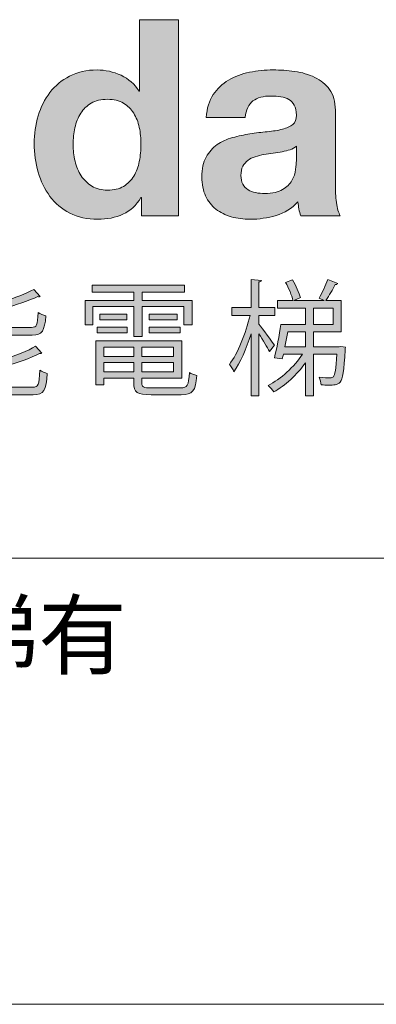
# Model space of a CAD drawing. Units: millimetres. Extents: x 40564 to 138515, y 37598 to 51159.
# Drawn here: x 115947 to 116264, y 37598 to 38472 of the extents above; entities that cross this region are included whole.
import ezdxf

# ---------------------------------------------------------------- set-up
doc = ezdxf.new("R2010")
doc.units = ezdxf.units.MM
doc.layers.add('圖層 1', color=7, linetype='Continuous', lineweight=0)

# ---------------------------------------------------------------- blocks, each defined once
blk = doc.blocks.new('Block_2')
at = {"layer": '圖層 1', "true_color": 0x3e3a39}
h = blk.add_hatch(color=250, dxfattribs=at)
h.dxf.hatch_style = 2
edge = h.paths.add_edge_path()
edge.add_spline(control_points=[(9.4988, -14.1804), (9.4988, -14.2103), (9.5076, -14.2156), (9.5515, -14.2156), (9.5515, -14.2156), (9.706, -14.2156), (9.706, -14.2156), (9.7455, -14.2156), (9.7516, -14.198), (9.7551, -14.0962), (9.7692, -14.1058), (9.7929, -14.1146), (9.8087, -14.119), (9.8017, -14.2375), (9.7841, -14.2682), (9.7104, -14.2682), (9.7104, -14.2682), (9.5462, -14.2682), (9.5462, -14.2682), (9.4636, -14.2682), (9.4408, -14.2507), (9.4408, -14.1813), (9.4408, -14.1813), (9.4408, -13.8767), (9.4408, -13.8767), (9.4408, -13.8767), (9.5164, -13.881), (9.5164, -13.881), (9.5155, -13.8872), (9.5111, -13.8916), (9.4988, -13.8933), (9.4988, -13.8933), (9.4988, -14.0215), (9.4988, -14.0215), (9.583, -13.996), (9.6735, -13.9601), (9.7262, -13.9267), (9.7262, -13.9267), (9.7701, -13.9759), (9.7701, -13.9759), (9.7674, -13.9776), (9.7648, -13.9785), (9.7604, -13.9785), (9.7586, -13.9785), (9.756, -13.9785), (9.7534, -13.9776), (9.6946, -14.011), (9.591, -14.0461), (9.4988, -14.0716), (9.4988, -14.0716), (9.4988, -14.1804), (9.4988, -14.1804)], knot_values=[0, 0, 0, 0, 1, 1, 1, 2, 2, 2, 3, 3, 3, 4, 4, 4, 5, 5, 5, 6, 6, 6, 7, 7, 7, 8, 8, 8, 9, 9, 9, 10, 10, 10, 11, 11, 11, 12, 12, 12, 13, 13, 13, 14, 14, 14, 15, 15, 15, 16, 16, 16, 17, 17, 17, 17], degree=3, periodic=0)
edge = h.paths.add_edge_path()
edge.add_spline(control_points=[(9.6981, -13.7959), (9.7341, -13.7959), (9.7402, -13.781), (9.7437, -13.6905), (9.7569, -13.7011), (9.7806, -13.7099), (9.7982, -13.7142), (9.7903, -13.8214), (9.7727, -13.8503), (9.7034, -13.8503), (9.7034, -13.8503), (9.5444, -13.8503), (9.5444, -13.8503), (9.4628, -13.8503), (9.4408, -13.8319), (9.4408, -13.7634), (9.4408, -13.7634), (9.4408, -13.4623), (9.4408, -13.4623), (9.4408, -13.4623), (9.5164, -13.4667), (9.5164, -13.4667), (9.5155, -13.4728), (9.5111, -13.4772), (9.4996, -13.4789), (9.4996, -13.4789), (9.4996, -13.6159), (9.4996, -13.6159), (9.5787, -13.5896), (9.6621, -13.5571), (9.7139, -13.5299), (9.7139, -13.5299), (9.7586, -13.5782), (9.7586, -13.5782), (9.7569, -13.5799), (9.7534, -13.5808), (9.7499, -13.5808), (9.7472, -13.5808), (9.7446, -13.5808), (9.742, -13.5799), (9.6823, -13.6071), (9.5866, -13.6387), (9.4996, -13.6642), (9.4996, -13.6642), (9.4996, -13.7625), (9.4996, -13.7625), (9.4996, -13.7906), (9.5067, -13.7959), (9.5488, -13.7959), (9.5488, -13.7959), (9.6981, -13.7959), (9.6981, -13.7959)], knot_values=[0, 0, 0, 0, 1, 1, 1, 2, 2, 2, 3, 3, 3, 4, 4, 4, 5, 5, 5, 6, 6, 6, 7, 7, 7, 8, 8, 8, 9, 9, 9, 10, 10, 10, 11, 11, 11, 12, 12, 12, 13, 13, 13, 14, 14, 14, 15, 15, 15, 16, 16, 16, 17, 17, 17, 17], degree=3, periodic=0)
edge = h.paths.add_edge_path()
edge.add_spline(control_points=[(9.0967, -14.0637), (9.0967, -14.0637), (9.2968, -14.0637), (9.2968, -14.0637), (9.2968, -14.0637), (9.2968, -13.9768), (9.2968, -13.9768), (9.2968, -13.9768), (9.0967, -13.9768), (9.0967, -13.9768), (9.0967, -13.9768), (9.0967, -14.0637), (9.0967, -14.0637)], knot_values=[0, 0, 0, 0, 1, 1, 1, 2, 2, 2, 3, 3, 3, 4, 4, 4, 4], degree=3, periodic=0)
edge = h.paths.add_edge_path()
edge.add_spline(control_points=[(9.2968, -13.8477), (9.2968, -13.8477), (9.0967, -13.8477), (9.0967, -13.8477), (9.0967, -13.8477), (9.0967, -13.9293), (9.0967, -13.9293), (9.0967, -13.9293), (9.2968, -13.9293), (9.2968, -13.9293), (9.2968, -13.9293), (9.2968, -13.8477), (9.2968, -13.8477)], knot_values=[0, 0, 0, 0, 1, 1, 1, 2, 2, 2, 3, 3, 3, 4, 4, 4, 4], degree=3, periodic=0)
edge = h.paths.add_edge_path()
edge.add_spline(control_points=[(9.3548, -13.7968), (9.3548, -13.7968), (9.3548, -14.2085), (9.3548, -14.2085), (9.3548, -14.2744), (9.3197, -14.277), (9.2082, -14.277), (9.2047, -14.2612), (9.1959, -14.2375), (9.1871, -14.2217), (9.2134, -14.2226), (9.2371, -14.2235), (9.2547, -14.2235), (9.2925, -14.2235), (9.2968, -14.2235), (9.2968, -14.2076), (9.2968, -14.2076), (9.2968, -14.1111), (9.2968, -14.1111), (9.2968, -14.1111), (9.0967, -14.1111), (9.0967, -14.1111), (9.0967, -14.1111), (9.0967, -14.2796), (9.0967, -14.2796), (9.0967, -14.2796), (9.0413, -14.2796), (9.0413, -14.2796), (9.0413, -14.2796), (9.0413, -13.7968), (9.0413, -13.7968), (9.0413, -13.7968), (9.3548, -13.7968), (9.3548, -13.7968)], knot_values=[0, 0, 0, 0, 1, 1, 1, 2, 2, 2, 3, 3, 3, 4, 4, 4, 5, 5, 5, 6, 6, 6, 7, 7, 7, 8, 8, 8, 9, 9, 9, 10, 10, 10, 11, 11, 11, 11], degree=3, periodic=0)
edge = h.paths.add_edge_path()
edge.add_spline(control_points=[(9.2126, -13.4807), (9.2099, -13.4869), (9.2038, -13.4895), (9.1932, -13.4904), (9.1722, -13.5422), (9.1415, -13.6106), (9.1116, -13.6659), (9.1739, -13.6642), (9.2433, -13.6616), (9.3135, -13.6589), (9.2933, -13.6256), (9.2705, -13.5913), (9.2477, -13.5615), (9.2477, -13.5615), (9.296, -13.5413), (9.296, -13.5413), (9.3451, -13.6019), (9.396, -13.6835), (9.4171, -13.7379), (9.4171, -13.7379), (9.3662, -13.7616), (9.3662, -13.7616), (9.36, -13.7459), (9.3522, -13.7274), (9.3416, -13.7081), (9.2187, -13.7169), (9.0923, -13.723), (9.0115, -13.7265), (9.0106, -13.7336), (9.0045, -13.7371), (8.9983, -13.7388), (8.9983, -13.7388), (8.979, -13.6695), (8.979, -13.6695), (8.979, -13.6695), (9.051, -13.6677), (9.051, -13.6677), (9.0835, -13.608), (9.1204, -13.5228), (9.1406, -13.4614), (9.1406, -13.4614), (9.2126, -13.4807), (9.2126, -13.4807)], knot_values=[0, 0, 0, 0, 1, 1, 1, 2, 2, 2, 3, 3, 3, 4, 4, 4, 5, 5, 5, 6, 6, 6, 7, 7, 7, 8, 8, 8, 9, 9, 9, 10, 10, 10, 11, 11, 11, 12, 12, 12, 13, 13, 13, 14, 14, 14, 14], degree=3, periodic=0)
h = blk.add_hatch(color=250, dxfattribs=at)
h.dxf.hatch_style = 2
edge = h.paths.add_edge_path()
edge.add_spline(control_points=[(11.6764, -13.6598), (11.6764, -13.6598), (11.6764, -13.7748), (11.6764, -13.7748), (11.6764, -13.7748), (11.8142, -13.7748), (11.8142, -13.7748), (11.8142, -13.7748), (11.8142, -13.6598), (11.8142, -13.6598), (11.8142, -13.6598), (11.6764, -13.6598), (11.6764, -13.6598)], knot_values=[0, 0, 0, 0, 1, 1, 1, 2, 2, 2, 3, 3, 3, 4, 4, 4, 4], degree=3, periodic=0)
edge = h.paths.add_edge_path()
edge.add_spline(control_points=[(11.6193, -13.8275), (11.6193, -13.8275), (11.4947, -13.8275), (11.4947, -13.8275), (11.4947, -13.8275), (11.4753, -13.9311), (11.4753, -13.9311), (11.4753, -13.9311), (11.6193, -13.9311), (11.6193, -13.9311), (11.6193, -13.9311), (11.6193, -13.8275), (11.6193, -13.8275)], knot_values=[0, 0, 0, 0, 1, 1, 1, 2, 2, 2, 3, 3, 3, 4, 4, 4, 4], degree=3, periodic=0)
edge = h.paths.add_edge_path()
edge.add_spline(control_points=[(11.8678, -13.9293), (11.8678, -13.9293), (11.8994, -13.9338), (11.8994, -13.9338), (11.8985, -13.939), (11.8985, -13.946), (11.8976, -13.9522), (11.8889, -14.1006), (11.881, -14.1576), (11.8616, -14.1787), (11.8423, -14.2006), (11.8195, -14.2006), (11.7791, -14.2006), (11.7642, -14.2006), (11.7466, -14.1998), (11.7291, -14.1989), (11.7273, -14.1831), (11.722, -14.1602), (11.7142, -14.1453), (11.7475, -14.1497), (11.7782, -14.1497), (11.7897, -14.1497), (11.8028, -14.1497), (11.809, -14.148), (11.8151, -14.1418), (11.8256, -14.1295), (11.8336, -14.0882), (11.8397, -13.9829), (11.8397, -13.9829), (11.6764, -13.9829), (11.6764, -13.9829), (11.6764, -13.9829), (11.6764, -14.2761), (11.6764, -14.2761), (11.6764, -14.2761), (11.6193, -14.2761), (11.6193, -14.2761), (11.6193, -14.2761), (11.6193, -14.0435), (11.6193, -14.0435), (11.5596, -14.1286), (11.4762, -14.2041), (11.3963, -14.248), (11.3876, -14.234), (11.37, -14.2129), (11.3568, -14.2024), (11.4455, -14.1594), (11.5403, -14.0725), (11.5983, -13.9829), (11.5983, -13.9829), (11.4639, -13.9829), (11.4639, -13.9829), (11.4613, -13.9952), (11.4587, -14.0057), (11.456, -14.0163), (11.456, -14.0163), (11.4007, -14.0092), (11.4007, -14.0092), (11.4174, -13.9478), (11.4358, -13.8495), (11.4473, -13.7748), (11.4473, -13.7748), (11.6193, -13.7748), (11.6193, -13.7748), (11.6193, -13.7748), (11.6193, -13.6598), (11.6193, -13.6598), (11.6193, -13.6598), (11.4227, -13.6598), (11.4227, -13.6598), (11.4227, -13.6598), (11.4227, -13.6063), (11.4227, -13.6063), (11.4227, -13.6063), (11.5315, -13.6063), (11.5315, -13.6063), (11.5227, -13.572), (11.5017, -13.5193), (11.4797, -13.4798), (11.4797, -13.4798), (11.5289, -13.4632), (11.5289, -13.4632), (11.5517, -13.5026), (11.5754, -13.5545), (11.5842, -13.5869), (11.5842, -13.5869), (11.5368, -13.6063), (11.5368, -13.6063), (11.5368, -13.6063), (11.7493, -13.6063), (11.7493, -13.6063), (11.7493, -13.6063), (11.715, -13.5905), (11.715, -13.5905), (11.7352, -13.5553), (11.7616, -13.4983), (11.7747, -13.4605), (11.7747, -13.4605), (11.845, -13.4877), (11.845, -13.4877), (11.8423, -13.493), (11.8362, -13.4956), (11.8265, -13.4956), (11.8107, -13.5272), (11.7844, -13.5746), (11.7625, -13.6063), (11.7625, -13.6063), (11.8696, -13.6063), (11.8696, -13.6063), (11.8696, -13.6063), (11.8696, -13.8275), (11.8696, -13.8275), (11.8696, -13.8275), (11.6764, -13.8275), (11.6764, -13.8275), (11.6764, -13.8275), (11.6764, -13.9311), (11.6764, -13.9311), (11.6764, -13.9311), (11.8555, -13.9311), (11.8555, -13.9311), (11.8555, -13.9311), (11.8678, -13.9293), (11.8678, -13.9293)], knot_values=[0, 0, 0, 0, 1, 1, 1, 2, 2, 2, 3, 3, 3, 4, 4, 4, 5, 5, 5, 6, 6, 6, 7, 7, 7, 8, 8, 8, 9, 9, 9, 10, 10, 10, 11, 11, 11, 12, 12, 12, 13, 13, 13, 14, 14, 14, 15, 15, 15, 16, 16, 16, 17, 17, 17, 18, 18, 18, 19, 19, 19, 20, 20, 20, 21, 21, 21, 22, 22, 22, 23, 23, 23, 24, 24, 24, 25, 25, 25, 26, 26, 26, 27, 27, 27, 28, 28, 28, 29, 29, 29, 30, 30, 30, 31, 31, 31, 32, 32, 32, 33, 33, 33, 34, 34, 34, 35, 35, 35, 36, 36, 36, 37, 37, 37, 38, 38, 38, 39, 39, 39, 40, 40, 40, 41, 41, 41, 41], degree=3, periodic=0)
edge = h.paths.add_edge_path()
edge.add_spline(control_points=[(11.2927, -13.7722), (11.3173, -13.8029), (11.3849, -13.8969), (11.4007, -13.9206), (11.4007, -13.9206), (11.3665, -13.9645), (11.3665, -13.9645), (11.3524, -13.9372), (11.3199, -13.8828), (11.2927, -13.8407), (11.2927, -13.8407), (11.2927, -14.2752), (11.2927, -14.2752), (11.2927, -14.2752), (11.2374, -14.2752), (11.2374, -14.2752), (11.2374, -14.2752), (11.2374, -13.8416), (11.2374, -13.8416), (11.2049, -13.9443), (11.1619, -14.0452), (11.1171, -14.1067), (11.111, -14.0909), (11.0961, -14.068), (11.0855, -14.0549), (11.1435, -13.9803), (11.2014, -13.8372), (11.2304, -13.7116), (11.2304, -13.7116), (11.1031, -13.7116), (11.1031, -13.7116), (11.1031, -13.7116), (11.1031, -13.6563), (11.1031, -13.6563), (11.1031, -13.6563), (11.2374, -13.6563), (11.2374, -13.6563), (11.2374, -13.6563), (11.2374, -13.4605), (11.2374, -13.4605), (11.2374, -13.4605), (11.3103, -13.4658), (11.3103, -13.4658), (11.3094, -13.471), (11.3041, -13.4754), (11.2927, -13.4772), (11.2927, -13.4772), (11.2927, -13.6563), (11.2927, -13.6563), (11.2927, -13.6563), (11.4042, -13.6563), (11.4042, -13.6563), (11.4042, -13.6563), (11.4042, -13.7116), (11.4042, -13.7116), (11.4042, -13.7116), (11.2927, -13.7116), (11.2927, -13.7116), (11.2927, -13.7116), (11.2927, -13.7722), (11.2927, -13.7722)], knot_values=[0, 0, 0, 0, 1, 1, 1, 2, 2, 2, 3, 3, 3, 4, 4, 4, 5, 5, 5, 6, 6, 6, 7, 7, 7, 8, 8, 8, 9, 9, 9, 10, 10, 10, 11, 11, 11, 12, 12, 12, 13, 13, 13, 14, 14, 14, 15, 15, 15, 16, 16, 16, 17, 17, 17, 18, 18, 18, 19, 19, 19, 20, 20, 20, 20], degree=3, periodic=0)
h = blk.add_hatch(color=250, dxfattribs=at)
h.dxf.hatch_style = 2
edge = h.paths.add_edge_path()
edge.add_spline(control_points=[(10.5239, -13.8336), (10.5239, -13.8336), (10.5239, -13.7942), (10.5239, -13.7942), (10.5239, -13.7942), (10.7408, -13.7942), (10.7408, -13.7942), (10.7408, -13.7942), (10.7408, -13.8336), (10.7408, -13.8336), (10.7408, -13.8336), (10.5239, -13.8336), (10.5239, -13.8336)], knot_values=[0, 0, 0, 0, 1, 1, 1, 2, 2, 2, 3, 3, 3, 4, 4, 4, 4], degree=3, periodic=0)
edge = h.paths.add_edge_path()
edge.add_spline(control_points=[(10.5239, -13.7028), (10.5239, -13.7028), (10.7188, -13.7028), (10.7188, -13.7028), (10.7188, -13.7028), (10.7188, -13.7423), (10.7188, -13.7423), (10.7188, -13.7423), (10.5239, -13.7423), (10.5239, -13.7423), (10.5239, -13.7423), (10.5239, -13.7028), (10.5239, -13.7028)], knot_values=[0, 0, 0, 0, 1, 1, 1, 2, 2, 2, 3, 3, 3, 4, 4, 4, 4], degree=3, periodic=0)
edge = h.paths.add_edge_path()
edge.add_spline(control_points=[(10.4704, -14.1076), (10.4704, -14.1076), (10.6925, -14.1076), (10.6925, -14.1076), (10.6925, -14.1076), (10.6925, -14.0408), (10.6925, -14.0408), (10.6925, -14.0408), (10.4704, -14.0408), (10.4704, -14.0408), (10.4704, -14.0408), (10.4704, -14.1076), (10.4704, -14.1076)], knot_values=[0, 0, 0, 0, 1, 1, 1, 2, 2, 2, 3, 3, 3, 4, 4, 4, 4], degree=3, periodic=0)
edge = h.paths.add_edge_path()
edge.add_spline(control_points=[(10.6925, -13.9996), (10.6925, -13.9996), (10.6925, -13.9346), (10.6925, -13.9346), (10.6925, -13.9346), (10.4704, -13.9346), (10.4704, -13.9346), (10.4704, -13.9346), (10.4704, -13.9996), (10.4704, -13.9996), (10.4704, -13.9996), (10.6925, -13.9996), (10.6925, -13.9996)], knot_values=[0, 0, 0, 0, 1, 1, 1, 2, 2, 2, 3, 3, 3, 4, 4, 4, 4], degree=3, periodic=0)
edge = h.paths.add_edge_path()
edge.add_spline(control_points=[(10.2061, -14.1076), (10.2061, -14.1076), (10.4142, -14.1076), (10.4142, -14.1076), (10.4142, -14.1076), (10.4142, -14.0408), (10.4142, -14.0408), (10.4142, -14.0408), (10.2061, -14.0408), (10.2061, -14.0408), (10.2061, -14.0408), (10.2061, -14.1076), (10.2061, -14.1076)], knot_values=[0, 0, 0, 0, 1, 1, 1, 2, 2, 2, 3, 3, 3, 4, 4, 4, 4], degree=3, periodic=0)
edge = h.paths.add_edge_path()
edge.add_spline(control_points=[(10.4142, -13.9346), (10.4142, -13.9346), (10.2061, -13.9346), (10.2061, -13.9346), (10.2061, -13.9346), (10.2061, -13.9996), (10.2061, -13.9996), (10.2061, -13.9996), (10.4142, -13.9996), (10.4142, -13.9996), (10.4142, -13.9996), (10.4142, -13.9346), (10.4142, -13.9346)], knot_values=[0, 0, 0, 0, 1, 1, 1, 2, 2, 2, 3, 3, 3, 4, 4, 4, 4], degree=3, periodic=0)
edge = h.paths.add_edge_path()
edge.add_spline(control_points=[(10.1763, -13.7028), (10.1763, -13.7028), (10.3668, -13.7028), (10.3668, -13.7028), (10.3668, -13.7028), (10.3668, -13.7423), (10.3668, -13.7423), (10.3668, -13.7423), (10.1763, -13.7423), (10.1763, -13.7423), (10.1763, -13.7423), (10.1763, -13.7028), (10.1763, -13.7028)], knot_values=[0, 0, 0, 0, 1, 1, 1, 2, 2, 2, 3, 3, 3, 4, 4, 4, 4], degree=3, periodic=0)
edge = h.paths.add_edge_path()
edge.add_spline(control_points=[(10.1587, -13.8336), (10.1587, -13.8336), (10.1587, -13.7942), (10.1587, -13.7942), (10.1587, -13.7942), (10.3676, -13.7942), (10.3676, -13.7942), (10.3676, -13.7942), (10.3676, -13.8336), (10.3676, -13.8336), (10.3676, -13.8336), (10.1587, -13.8336), (10.1587, -13.8336)], knot_values=[0, 0, 0, 0, 1, 1, 1, 2, 2, 2, 3, 3, 3, 4, 4, 4, 4], degree=3, periodic=0)
edge = h.paths.add_edge_path()
edge.add_spline(control_points=[(10.4704, -14.1839), (10.4704, -14.2138), (10.4818, -14.2199), (10.5389, -14.2199), (10.5389, -14.2199), (10.7434, -14.2199), (10.7434, -14.2199), (10.7917, -14.2199), (10.7996, -14.2041), (10.8049, -14.1119), (10.818, -14.1208), (10.84, -14.1286), (10.8567, -14.1322), (10.8479, -14.241), (10.8286, -14.2682), (10.7469, -14.2682), (10.7469, -14.2682), (10.5362, -14.2682), (10.5362, -14.2682), (10.4414, -14.2682), (10.4142, -14.2524), (10.4142, -14.1831), (10.4142, -14.1831), (10.4142, -14.1523), (10.4142, -14.1523), (10.4142, -14.1523), (10.2061, -14.1523), (10.2061, -14.1523), (10.2061, -14.1523), (10.2061, -14.1989), (10.2061, -14.1989), (10.2061, -14.1989), (10.149, -14.1989), (10.149, -14.1989), (10.149, -14.1989), (10.149, -13.8898), (10.149, -13.8898), (10.149, -13.8898), (10.7513, -13.8898), (10.7513, -13.8898), (10.7513, -13.8898), (10.7513, -14.1523), (10.7513, -14.1523), (10.7513, -14.1523), (10.4704, -14.1523), (10.4704, -14.1523), (10.4704, -14.1523), (10.4704, -14.1839), (10.4704, -14.1839)], knot_values=[0, 0, 0, 0, 1, 1, 1, 2, 2, 2, 3, 3, 3, 4, 4, 4, 5, 5, 5, 6, 6, 6, 7, 7, 7, 8, 8, 8, 9, 9, 9, 10, 10, 10, 11, 11, 11, 12, 12, 12, 13, 13, 13, 14, 14, 14, 15, 15, 15, 16, 16, 16, 16], degree=3, periodic=0)
edge = h.paths.add_edge_path()
edge.add_spline(control_points=[(10.4159, -13.8591), (10.4159, -13.8591), (10.4159, -13.6502), (10.4159, -13.6502), (10.4159, -13.6502), (10.1271, -13.6502), (10.1271, -13.6502), (10.1271, -13.6502), (10.1271, -13.7783), (10.1271, -13.7783), (10.1271, -13.7783), (10.0735, -13.7783), (10.0735, -13.7783), (10.0735, -13.7783), (10.0735, -13.6063), (10.0735, -13.6063), (10.0735, -13.6063), (10.4159, -13.6063), (10.4159, -13.6063), (10.4159, -13.6063), (10.4159, -13.5474), (10.4159, -13.5474), (10.4159, -13.5474), (10.1236, -13.5474), (10.1236, -13.5474), (10.1236, -13.5474), (10.1236, -13.5), (10.1236, -13.5), (10.1236, -13.5), (10.7715, -13.5), (10.7715, -13.5), (10.7715, -13.5), (10.7715, -13.5474), (10.7715, -13.5474), (10.7715, -13.5474), (10.4739, -13.5474), (10.4739, -13.5474), (10.4739, -13.5474), (10.4739, -13.6063), (10.4739, -13.6063), (10.4739, -13.6063), (10.8233, -13.6063), (10.8233, -13.6063), (10.8233, -13.6063), (10.8233, -13.7783), (10.8233, -13.7783), (10.8233, -13.7783), (10.7671, -13.7783), (10.7671, -13.7783), (10.7671, -13.7783), (10.7671, -13.6502), (10.7671, -13.6502), (10.7671, -13.6502), (10.4739, -13.6502), (10.4739, -13.6502), (10.4739, -13.6502), (10.4739, -13.8591), (10.4739, -13.8591), (10.4739, -13.8591), (10.4159, -13.8591), (10.4159, -13.8591)], knot_values=[0, 0, 0, 0, 1, 1, 1, 2, 2, 2, 3, 3, 3, 4, 4, 4, 5, 5, 5, 6, 6, 6, 7, 7, 7, 8, 8, 8, 9, 9, 9, 10, 10, 10, 11, 11, 11, 12, 12, 12, 13, 13, 13, 14, 14, 14, 15, 15, 15, 16, 16, 16, 17, 17, 17, 18, 18, 18, 19, 19, 19, 20, 20, 20, 20], degree=3, periodic=0)
at = {"layer": '圖層 1'}
for points, knots in [([(9.6981, -13.7959), (9.7341, -13.7959), (9.7402, -13.781), (9.7437, -13.6905), (9.7569, -13.7011), (9.7806, -13.7099), (9.7982, -13.7142), (9.7903, -13.8214), (9.7727, -13.8503), (9.7034, -13.8503), (9.7034, -13.8503), (9.5444, -13.8503), (9.5444, -13.8503), (9.4628, -13.8503), (9.4408, -13.8319), (9.4408, -13.7634), (9.4408, -13.7634), (9.4408, -13.4623), (9.4408, -13.4623), (9.4408, -13.4623), (9.5164, -13.4667), (9.5164, -13.4667), (9.5155, -13.4728), (9.5111, -13.4772), (9.4996, -13.4789), (9.4996, -13.4789), (9.4996, -13.6159), (9.4996, -13.6159), (9.5787, -13.5896), (9.6621, -13.5571), (9.7139, -13.5299), (9.7139, -13.5299), (9.7586, -13.5782), (9.7586, -13.5782), (9.7569, -13.5799), (9.7534, -13.5808), (9.7499, -13.5808), (9.7472, -13.5808), (9.7446, -13.5808), (9.742, -13.5799), (9.6823, -13.6071), (9.5866, -13.6387), (9.4996, -13.6642), (9.4996, -13.6642), (9.4996, -13.7625), (9.4996, -13.7625), (9.4996, -13.7906), (9.5067, -13.7959), (9.5488, -13.7959), (9.5488, -13.7959), (9.6981, -13.7959), (9.6981, -13.7959)], [0, 0, 0, 0, 1, 1, 1, 2, 2, 2, 3, 3, 3, 4, 4, 4, 5, 5, 5, 6, 6, 6, 7, 7, 7, 8, 8, 8, 9, 9, 9, 10, 10, 10, 11, 11, 11, 12, 12, 12, 13, 13, 13, 14, 14, 14, 15, 15, 15, 16, 16, 16, 17, 17, 17, 17]), ([(11.2927, -13.7722), (11.3173, -13.8029), (11.3849, -13.8969), (11.4007, -13.9206), (11.4007, -13.9206), (11.3665, -13.9645), (11.3665, -13.9645), (11.3524, -13.9372), (11.3199, -13.8828), (11.2927, -13.8407), (11.2927, -13.8407), (11.2927, -14.2752), (11.2927, -14.2752), (11.2927, -14.2752), (11.2374, -14.2752), (11.2374, -14.2752), (11.2374, -14.2752), (11.2374, -13.8416), (11.2374, -13.8416), (11.2049, -13.9443), (11.1619, -14.0452), (11.1171, -14.1067), (11.111, -14.0909), (11.0961, -14.068), (11.0855, -14.0549), (11.1435, -13.9803), (11.2014, -13.8372), (11.2304, -13.7116), (11.2304, -13.7116), (11.1031, -13.7116), (11.1031, -13.7116), (11.1031, -13.7116), (11.1031, -13.6563), (11.1031, -13.6563), (11.1031, -13.6563), (11.2374, -13.6563), (11.2374, -13.6563), (11.2374, -13.6563), (11.2374, -13.4605), (11.2374, -13.4605), (11.2374, -13.4605), (11.3103, -13.4658), (11.3103, -13.4658), (11.3094, -13.471), (11.3041, -13.4754), (11.2927, -13.4772), (11.2927, -13.4772), (11.2927, -13.6563), (11.2927, -13.6563), (11.2927, -13.6563), (11.4042, -13.6563), (11.4042, -13.6563), (11.4042, -13.6563), (11.4042, -13.7116), (11.4042, -13.7116), (11.4042, -13.7116), (11.2927, -13.7116), (11.2927, -13.7116), (11.2927, -13.7116), (11.2927, -13.7722), (11.2927, -13.7722)], [0, 0, 0, 0, 1, 1, 1, 2, 2, 2, 3, 3, 3, 4, 4, 4, 5, 5, 5, 6, 6, 6, 7, 7, 7, 8, 8, 8, 9, 9, 9, 10, 10, 10, 11, 11, 11, 12, 12, 12, 13, 13, 13, 14, 14, 14, 15, 15, 15, 16, 16, 16, 17, 17, 17, 18, 18, 18, 19, 19, 19, 20, 20, 20, 20]), ([(11.8678, -13.9293), (11.8678, -13.9293), (11.8994, -13.9338), (11.8994, -13.9338), (11.8985, -13.939), (11.8985, -13.946), (11.8976, -13.9522), (11.8889, -14.1006), (11.881, -14.1576), (11.8616, -14.1787), (11.8423, -14.2006), (11.8195, -14.2006), (11.7791, -14.2006), (11.7642, -14.2006), (11.7466, -14.1998), (11.7291, -14.1989), (11.7273, -14.1831), (11.722, -14.1602), (11.7142, -14.1453), (11.7475, -14.1497), (11.7782, -14.1497), (11.7897, -14.1497), (11.8028, -14.1497), (11.809, -14.148), (11.8151, -14.1418), (11.8256, -14.1295), (11.8336, -14.0882), (11.8397, -13.9829), (11.8397, -13.9829), (11.6764, -13.9829), (11.6764, -13.9829), (11.6764, -13.9829), (11.6764, -14.2761), (11.6764, -14.2761), (11.6764, -14.2761), (11.6193, -14.2761), (11.6193, -14.2761), (11.6193, -14.2761), (11.6193, -14.0435), (11.6193, -14.0435), (11.5596, -14.1286), (11.4762, -14.2041), (11.3963, -14.248), (11.3876, -14.234), (11.37, -14.2129), (11.3568, -14.2024), (11.4455, -14.1594), (11.5403, -14.0725), (11.5983, -13.9829), (11.5983, -13.9829), (11.4639, -13.9829), (11.4639, -13.9829), (11.4613, -13.9952), (11.4587, -14.0057), (11.456, -14.0163), (11.456, -14.0163), (11.4007, -14.0092), (11.4007, -14.0092), (11.4174, -13.9478), (11.4358, -13.8495), (11.4473, -13.7748), (11.4473, -13.7748), (11.6193, -13.7748), (11.6193, -13.7748), (11.6193, -13.7748), (11.6193, -13.6598), (11.6193, -13.6598), (11.6193, -13.6598), (11.4227, -13.6598), (11.4227, -13.6598), (11.4227, -13.6598), (11.4227, -13.6063), (11.4227, -13.6063), (11.4227, -13.6063), (11.5315, -13.6063), (11.5315, -13.6063), (11.5227, -13.572), (11.5017, -13.5193), (11.4797, -13.4798), (11.4797, -13.4798), (11.5289, -13.4632), (11.5289, -13.4632), (11.5517, -13.5026), (11.5754, -13.5545), (11.5842, -13.5869), (11.5842, -13.5869), (11.5368, -13.6063), (11.5368, -13.6063), (11.5368, -13.6063), (11.7493, -13.6063), (11.7493, -13.6063), (11.7493, -13.6063), (11.715, -13.5905), (11.715, -13.5905), (11.7352, -13.5553), (11.7616, -13.4983), (11.7747, -13.4605), (11.7747, -13.4605), (11.845, -13.4877), (11.845, -13.4877), (11.8423, -13.493), (11.8362, -13.4956), (11.8265, -13.4956), (11.8107, -13.5272), (11.7844, -13.5746), (11.7625, -13.6063), (11.7625, -13.6063), (11.8696, -13.6063), (11.8696, -13.6063), (11.8696, -13.6063), (11.8696, -13.8275), (11.8696, -13.8275), (11.8696, -13.8275), (11.6764, -13.8275), (11.6764, -13.8275), (11.6764, -13.8275), (11.6764, -13.9311), (11.6764, -13.9311), (11.6764, -13.9311), (11.8555, -13.9311), (11.8555, -13.9311), (11.8555, -13.9311), (11.8678, -13.9293), (11.8678, -13.9293)], [0, 0, 0, 0, 1, 1, 1, 2, 2, 2, 3, 3, 3, 4, 4, 4, 5, 5, 5, 6, 6, 6, 7, 7, 7, 8, 8, 8, 9, 9, 9, 10, 10, 10, 11, 11, 11, 12, 12, 12, 13, 13, 13, 14, 14, 14, 15, 15, 15, 16, 16, 16, 17, 17, 17, 18, 18, 18, 19, 19, 19, 20, 20, 20, 21, 21, 21, 22, 22, 22, 23, 23, 23, 24, 24, 24, 25, 25, 25, 26, 26, 26, 27, 27, 27, 28, 28, 28, 29, 29, 29, 30, 30, 30, 31, 31, 31, 32, 32, 32, 33, 33, 33, 34, 34, 34, 35, 35, 35, 36, 36, 36, 37, 37, 37, 38, 38, 38, 39, 39, 39, 40, 40, 40, 41, 41, 41, 41]), ([(10.4159, -13.8591), (10.4159, -13.8591), (10.4159, -13.6502), (10.4159, -13.6502), (10.4159, -13.6502), (10.1271, -13.6502), (10.1271, -13.6502), (10.1271, -13.6502), (10.1271, -13.7783), (10.1271, -13.7783), (10.1271, -13.7783), (10.0735, -13.7783), (10.0735, -13.7783), (10.0735, -13.7783), (10.0735, -13.6063), (10.0735, -13.6063), (10.0735, -13.6063), (10.4159, -13.6063), (10.4159, -13.6063), (10.4159, -13.6063), (10.4159, -13.5474), (10.4159, -13.5474), (10.4159, -13.5474), (10.1236, -13.5474), (10.1236, -13.5474), (10.1236, -13.5474), (10.1236, -13.5), (10.1236, -13.5), (10.1236, -13.5), (10.7715, -13.5), (10.7715, -13.5), (10.7715, -13.5), (10.7715, -13.5474), (10.7715, -13.5474), (10.7715, -13.5474), (10.4739, -13.5474), (10.4739, -13.5474), (10.4739, -13.5474), (10.4739, -13.6063), (10.4739, -13.6063), (10.4739, -13.6063), (10.8233, -13.6063), (10.8233, -13.6063), (10.8233, -13.6063), (10.8233, -13.7783), (10.8233, -13.7783), (10.8233, -13.7783), (10.7671, -13.7783), (10.7671, -13.7783), (10.7671, -13.7783), (10.7671, -13.6502), (10.7671, -13.6502), (10.7671, -13.6502), (10.4739, -13.6502), (10.4739, -13.6502), (10.4739, -13.6502), (10.4739, -13.8591), (10.4739, -13.8591), (10.4739, -13.8591), (10.4159, -13.8591), (10.4159, -13.8591)], [0, 0, 0, 0, 1, 1, 1, 2, 2, 2, 3, 3, 3, 4, 4, 4, 5, 5, 5, 6, 6, 6, 7, 7, 7, 8, 8, 8, 9, 9, 9, 10, 10, 10, 11, 11, 11, 12, 12, 12, 13, 13, 13, 14, 14, 14, 15, 15, 15, 16, 16, 16, 17, 17, 17, 18, 18, 18, 19, 19, 19, 20, 20, 20, 20]), ([(11.6764, -13.6598), (11.6764, -13.6598), (11.6764, -13.7748), (11.6764, -13.7748), (11.6764, -13.7748), (11.8142, -13.7748), (11.8142, -13.7748), (11.8142, -13.7748), (11.8142, -13.6598), (11.8142, -13.6598), (11.8142, -13.6598), (11.6764, -13.6598), (11.6764, -13.6598)], [0, 0, 0, 0, 1, 1, 1, 2, 2, 2, 3, 3, 3, 4, 4, 4, 4]), ([(10.1763, -13.7028), (10.1763, -13.7028), (10.3668, -13.7028), (10.3668, -13.7028), (10.3668, -13.7028), (10.3668, -13.7423), (10.3668, -13.7423), (10.3668, -13.7423), (10.1763, -13.7423), (10.1763, -13.7423), (10.1763, -13.7423), (10.1763, -13.7028), (10.1763, -13.7028)], [0, 0, 0, 0, 1, 1, 1, 2, 2, 2, 3, 3, 3, 4, 4, 4, 4]), ([(10.5239, -13.7028), (10.5239, -13.7028), (10.7188, -13.7028), (10.7188, -13.7028), (10.7188, -13.7028), (10.7188, -13.7423), (10.7188, -13.7423), (10.7188, -13.7423), (10.5239, -13.7423), (10.5239, -13.7423), (10.5239, -13.7423), (10.5239, -13.7028), (10.5239, -13.7028)], [0, 0, 0, 0, 1, 1, 1, 2, 2, 2, 3, 3, 3, 4, 4, 4, 4]), ([(10.1587, -13.8336), (10.1587, -13.8336), (10.1587, -13.7942), (10.1587, -13.7942), (10.1587, -13.7942), (10.3676, -13.7942), (10.3676, -13.7942), (10.3676, -13.7942), (10.3676, -13.8336), (10.3676, -13.8336), (10.3676, -13.8336), (10.1587, -13.8336), (10.1587, -13.8336)], [0, 0, 0, 0, 1, 1, 1, 2, 2, 2, 3, 3, 3, 4, 4, 4, 4]), ([(10.5239, -13.8336), (10.5239, -13.8336), (10.5239, -13.7942), (10.5239, -13.7942), (10.5239, -13.7942), (10.7408, -13.7942), (10.7408, -13.7942), (10.7408, -13.7942), (10.7408, -13.8336), (10.7408, -13.8336), (10.7408, -13.8336), (10.5239, -13.8336), (10.5239, -13.8336)], [0, 0, 0, 0, 1, 1, 1, 2, 2, 2, 3, 3, 3, 4, 4, 4, 4]), ([(9.4988, -14.1804), (9.4988, -14.2103), (9.5076, -14.2156), (9.5515, -14.2156), (9.5515, -14.2156), (9.706, -14.2156), (9.706, -14.2156), (9.7455, -14.2156), (9.7516, -14.198), (9.7551, -14.0962), (9.7692, -14.1058), (9.7929, -14.1146), (9.8087, -14.119), (9.8017, -14.2375), (9.7841, -14.2682), (9.7104, -14.2682), (9.7104, -14.2682), (9.5462, -14.2682), (9.5462, -14.2682), (9.4636, -14.2682), (9.4408, -14.2507), (9.4408, -14.1813), (9.4408, -14.1813), (9.4408, -13.8767), (9.4408, -13.8767), (9.4408, -13.8767), (9.5164, -13.881), (9.5164, -13.881), (9.5155, -13.8872), (9.5111, -13.8916), (9.4988, -13.8933), (9.4988, -13.8933), (9.4988, -14.0215), (9.4988, -14.0215), (9.583, -13.996), (9.6735, -13.9601), (9.7262, -13.9267), (9.7262, -13.9267), (9.7701, -13.9759), (9.7701, -13.9759), (9.7674, -13.9776), (9.7648, -13.9785), (9.7604, -13.9785), (9.7586, -13.9785), (9.756, -13.9785), (9.7534, -13.9776), (9.6946, -14.011), (9.591, -14.0461), (9.4988, -14.0716), (9.4988, -14.0716), (9.4988, -14.1804), (9.4988, -14.1804)], [0, 0, 0, 0, 1, 1, 1, 2, 2, 2, 3, 3, 3, 4, 4, 4, 5, 5, 5, 6, 6, 6, 7, 7, 7, 8, 8, 8, 9, 9, 9, 10, 10, 10, 11, 11, 11, 12, 12, 12, 13, 13, 13, 14, 14, 14, 15, 15, 15, 16, 16, 16, 17, 17, 17, 17]), ([(11.6193, -13.8275), (11.6193, -13.8275), (11.4947, -13.8275), (11.4947, -13.8275), (11.4947, -13.8275), (11.4753, -13.9311), (11.4753, -13.9311), (11.4753, -13.9311), (11.6193, -13.9311), (11.6193, -13.9311), (11.6193, -13.9311), (11.6193, -13.8275), (11.6193, -13.8275)], [0, 0, 0, 0, 1, 1, 1, 2, 2, 2, 3, 3, 3, 4, 4, 4, 4]), ([(10.4704, -14.1839), (10.4704, -14.2138), (10.4818, -14.2199), (10.5389, -14.2199), (10.5389, -14.2199), (10.7434, -14.2199), (10.7434, -14.2199), (10.7917, -14.2199), (10.7996, -14.2041), (10.8049, -14.1119), (10.818, -14.1208), (10.84, -14.1286), (10.8567, -14.1322), (10.8479, -14.241), (10.8286, -14.2682), (10.7469, -14.2682), (10.7469, -14.2682), (10.5362, -14.2682), (10.5362, -14.2682), (10.4414, -14.2682), (10.4142, -14.2524), (10.4142, -14.1831), (10.4142, -14.1831), (10.4142, -14.1523), (10.4142, -14.1523), (10.4142, -14.1523), (10.2061, -14.1523), (10.2061, -14.1523), (10.2061, -14.1523), (10.2061, -14.1989), (10.2061, -14.1989), (10.2061, -14.1989), (10.149, -14.1989), (10.149, -14.1989), (10.149, -14.1989), (10.149, -13.8898), (10.149, -13.8898), (10.149, -13.8898), (10.7513, -13.8898), (10.7513, -13.8898), (10.7513, -13.8898), (10.7513, -14.1523), (10.7513, -14.1523), (10.7513, -14.1523), (10.4704, -14.1523), (10.4704, -14.1523), (10.4704, -14.1523), (10.4704, -14.1839), (10.4704, -14.1839)], [0, 0, 0, 0, 1, 1, 1, 2, 2, 2, 3, 3, 3, 4, 4, 4, 5, 5, 5, 6, 6, 6, 7, 7, 7, 8, 8, 8, 9, 9, 9, 10, 10, 10, 11, 11, 11, 12, 12, 12, 13, 13, 13, 14, 14, 14, 15, 15, 15, 16, 16, 16, 16]), ([(10.4142, -13.9346), (10.4142, -13.9346), (10.2061, -13.9346), (10.2061, -13.9346), (10.2061, -13.9346), (10.2061, -13.9996), (10.2061, -13.9996), (10.2061, -13.9996), (10.4142, -13.9996), (10.4142, -13.9996), (10.4142, -13.9996), (10.4142, -13.9346), (10.4142, -13.9346)], [0, 0, 0, 0, 1, 1, 1, 2, 2, 2, 3, 3, 3, 4, 4, 4, 4]), ([(10.6925, -13.9996), (10.6925, -13.9996), (10.6925, -13.9346), (10.6925, -13.9346), (10.6925, -13.9346), (10.4704, -13.9346), (10.4704, -13.9346), (10.4704, -13.9346), (10.4704, -13.9996), (10.4704, -13.9996), (10.4704, -13.9996), (10.6925, -13.9996), (10.6925, -13.9996)], [0, 0, 0, 0, 1, 1, 1, 2, 2, 2, 3, 3, 3, 4, 4, 4, 4]), ([(10.2061, -14.1076), (10.2061, -14.1076), (10.4142, -14.1076), (10.4142, -14.1076), (10.4142, -14.1076), (10.4142, -14.0408), (10.4142, -14.0408), (10.4142, -14.0408), (10.2061, -14.0408), (10.2061, -14.0408), (10.2061, -14.0408), (10.2061, -14.1076), (10.2061, -14.1076)], [0, 0, 0, 0, 1, 1, 1, 2, 2, 2, 3, 3, 3, 4, 4, 4, 4]), ([(10.4704, -14.1076), (10.4704, -14.1076), (10.6925, -14.1076), (10.6925, -14.1076), (10.6925, -14.1076), (10.6925, -14.0408), (10.6925, -14.0408), (10.6925, -14.0408), (10.4704, -14.0408), (10.4704, -14.0408), (10.4704, -14.0408), (10.4704, -14.1076), (10.4704, -14.1076)], [0, 0, 0, 0, 1, 1, 1, 2, 2, 2, 3, 3, 3, 4, 4, 4, 4])]:
    blk.add_open_spline(points, degree=3, knots=knots, dxfattribs=at)

msp = doc.modelspace()

# ---------------------------------------------------------------- hatches: boundary and pattern name
at = {"layer": '圖層 1', "lineweight": 13, "true_color": 0x3e3a39}
h = msp.add_hatch(color=250, dxfattribs=at)
h.dxf.hatch_style = 2
edge = h.paths.add_edge_path()
edge.add_spline(control_points=[(116053.42, 38376.8), (116052.45, 38381.58), (116050.78, 38385.81), (116048.43, 38389.47), (116046.07, 38393.12), (116043.02, 38396.09), (116039.29, 38398.36), (116035.55, 38400.63), (116030.84, 38401.77), (116025.16, 38401.77), (116019.47, 38401.77), (116014.67, 38400.63), (116010.78, 38398.36), (116006.88, 38396.09), (116003.75, 38393.08), (116001.39, 38389.34), (115999.04, 38385.6), (115997.33, 38381.34), (115996.28, 38376.55), (115995.22, 38371.76), (115994.69, 38366.76), (115994.69, 38361.56), (115994.69, 38356.69), (115995.26, 38351.82), (115996.4, 38346.94), (115997.53, 38342.07), (115999.36, 38337.72), (116001.88, 38333.9), (116004.4, 38330.09), (116007.57, 38326.99), (116011.39, 38324.64), (116015.2, 38322.29), (116019.79, 38321.11), (116025.16, 38321.11), (116030.84, 38321.11), (116035.59, 38322.24), (116039.41, 38324.52), (116043.22, 38326.79), (116046.27, 38329.84), (116048.55, 38333.66), (116050.82, 38337.48), (116052.45, 38341.82), (116053.42, 38346.7), (116054.4, 38351.57), (116054.89, 38356.6), (116054.89, 38361.81), (116054.89, 38367), (116054.4, 38372), (116053.42, 38376.8)], knot_values=[0, 0, 0, 0, 1, 1, 1, 2, 2, 2, 3, 3, 3, 4, 4, 4, 5, 5, 5, 6, 6, 6, 7, 7, 7, 8, 8, 8, 9, 9, 9, 10, 10, 10, 11, 11, 11, 12, 12, 12, 13, 13, 13, 14, 14, 14, 15, 15, 15, 16, 16, 16, 16], degree=3, periodic=0)
edge = h.paths.add_edge_path()
edge.add_spline(control_points=[(116054.89, 38314.53), (116050.82, 38307.7), (116045.51, 38302.79), (116038.93, 38299.79), (116032.35, 38296.78), (116024.91, 38295.28), (116016.62, 38295.28), (116007.2, 38295.28), (115998.92, 38297.1), (115991.77, 38300.76), (115984.62, 38304.42), (115978.73, 38309.37), (115974.1, 38315.63), (115969.47, 38321.88), (115965.98, 38329.07), (115963.62, 38337.19), (115961.26, 38345.32), (115960.09, 38353.77), (115960.09, 38362.54), (115960.09, 38370.98), (115961.26, 38379.15), (115963.62, 38387.03), (115965.98, 38394.91), (115969.47, 38401.85), (115974.1, 38407.87), (115978.73, 38413.88), (115984.54, 38418.71), (115991.53, 38422.36), (115998.51, 38426.02), (116006.63, 38427.85), (116015.89, 38427.85), (116023.36, 38427.85), (116030.48, 38426.27), (116037.22, 38423.1), (116043.96, 38419.93), (116049.28, 38415.26), (116053.18, 38409.08), (116053.18, 38409.08), (116053.67, 38409.08), (116053.67, 38409.08), (116053.67, 38409.08), (116053.67, 38472.45), (116053.67, 38472.45), (116053.67, 38472.45), (116088.27, 38472.45), (116088.27, 38472.45), (116088.27, 38472.45), (116088.27, 38298.44), (116088.27, 38298.44), (116088.27, 38298.44), (116055.37, 38298.44), (116055.37, 38298.44), (116055.37, 38298.44), (116055.37, 38314.53), (116055.37, 38314.53), (116055.37, 38314.53), (116054.89, 38314.53), (116054.89, 38314.53)], knot_values=[0, 0, 0, 0, 1, 1, 1, 2, 2, 2, 3, 3, 3, 4, 4, 4, 5, 5, 5, 6, 6, 6, 7, 7, 7, 8, 8, 8, 9, 9, 9, 10, 10, 10, 11, 11, 11, 12, 12, 12, 13, 13, 13, 14, 14, 14, 15, 15, 15, 16, 16, 16, 17, 17, 17, 18, 18, 18, 19, 19, 19, 19], degree=3, periodic=0)
h = msp.add_hatch(color=250, dxfattribs=at)
h.dxf.hatch_style = 2
edge = h.paths.add_edge_path()
edge.add_spline(control_points=[(116192.82, 38360.1), (116191.36, 38358.8), (116189.53, 38357.79), (116187.34, 38357.05), (116185.15, 38356.33), (116182.79, 38355.71), (116180.27, 38355.23), (116177.75, 38354.74), (116175.11, 38354.33), (116172.35, 38354.01), (116169.58, 38353.68), (116166.82, 38353.28), (116164.06, 38352.79), (116161.46, 38352.3), (116158.91, 38351.65), (116156.39, 38350.84), (116153.86, 38350.02), (116151.67, 38348.93), (116149.81, 38347.55), (116147.94, 38346.17), (116146.44, 38344.42), (116145.3, 38342.31), (116144.16, 38340.2), (116143.59, 38337.52), (116143.59, 38334.27), (116143.59, 38331.18), (116144.16, 38328.58), (116145.3, 38326.47), (116146.44, 38324.36), (116147.98, 38322.69), (116149.93, 38321.47), (116151.88, 38320.26), (116154.15, 38319.4), (116156.75, 38318.91), (116159.35, 38318.43), (116162.03, 38318.18), (116164.8, 38318.18), (116171.62, 38318.18), (116176.9, 38319.32), (116180.64, 38321.6), (116184.37, 38323.87), (116187.13, 38326.59), (116188.92, 38329.76), (116190.71, 38332.93), (116191.8, 38336.13), (116192.21, 38339.39), (116192.61, 38342.63), (116192.82, 38345.24), (116192.82, 38347.19), (116192.82, 38347.19), (116192.82, 38360.1), (116192.82, 38360.1)], knot_values=[0, 0, 0, 0, 1, 1, 1, 2, 2, 2, 3, 3, 3, 4, 4, 4, 5, 5, 5, 6, 6, 6, 7, 7, 7, 8, 8, 8, 9, 9, 9, 10, 10, 10, 11, 11, 11, 12, 12, 12, 13, 13, 13, 14, 14, 14, 15, 15, 15, 16, 16, 16, 17, 17, 17, 17], degree=3, periodic=0)
edge = h.paths.add_edge_path()
edge.add_spline(control_points=[(116112.89, 38385.69), (116113.38, 38393.81), (116115.4, 38400.55), (116118.98, 38405.92), (116122.55, 38411.28), (116127.1, 38415.58), (116132.63, 38418.83), (116138.15, 38422.08), (116144.36, 38424.4), (116151.27, 38425.78), (116158.17, 38427.16), (116165.12, 38427.85), (116172.11, 38427.85), (116178.44, 38427.85), (116184.86, 38427.4), (116191.36, 38426.51), (116197.86, 38425.61), (116203.79, 38423.86), (116209.15, 38421.27), (116214.51, 38418.67), (116218.9, 38415.06), (116222.31, 38410.43), (116225.72, 38405.8), (116227.43, 38399.66), (116227.43, 38392.03), (116227.43, 38392.03), (116227.43, 38326.47), (116227.43, 38326.47), (116227.43, 38320.78), (116227.75, 38315.34), (116228.4, 38310.14), (116229.05, 38304.94), (116230.19, 38301.04), (116231.81, 38298.44), (116231.81, 38298.44), (116196.72, 38298.44), (116196.72, 38298.44), (116196.07, 38300.39), (116195.54, 38302.38), (116195.13, 38304.42), (116194.73, 38306.44), (116194.44, 38308.52), (116194.28, 38310.63), (116188.76, 38304.94), (116182.26, 38300.96), (116174.79, 38298.69), (116167.31, 38296.42), (116159.68, 38295.28), (116151.88, 38295.28), (116145.87, 38295.28), (116140.26, 38296.01), (116135.06, 38297.47), (116129.86, 38298.93), (116125.31, 38301.2), (116121.42, 38304.3), (116117.52, 38307.38), (116114.47, 38311.28), (116112.28, 38315.99), (116110.08, 38320.7), (116108.99, 38326.3), (116108.99, 38332.81), (116108.99, 38339.95), (116110.25, 38345.84), (116112.77, 38350.47), (116115.28, 38355.1), (116118.53, 38358.8), (116122.51, 38361.56), (116126.49, 38364.32), (116131.04, 38366.4), (116136.16, 38367.78), (116141.28, 38369.16), (116146.44, 38370.25), (116151.64, 38371.07), (116156.83, 38371.88), (116161.95, 38372.53), (116166.99, 38373.02), (116172.02, 38373.5), (116176.49, 38374.24), (116180.39, 38375.21), (116184.29, 38376.19), (116187.38, 38377.61), (116189.65, 38379.47), (116191.92, 38381.34), (116192.98, 38384.06), (116192.82, 38387.64), (116192.82, 38391.37), (116192.21, 38394.34), (116190.99, 38396.53), (116189.78, 38398.73), (116188.15, 38400.43), (116186.12, 38401.65), (116184.09, 38402.87), (116181.73, 38403.68), (116179.05, 38404.09), (116176.37, 38404.49), (116173.49, 38404.7), (116170.4, 38404.7), (116163.57, 38404.7), (116158.22, 38403.24), (116154.31, 38400.31), (116150.42, 38397.39), (116148.14, 38392.51), (116147.49, 38385.69), (116147.49, 38385.69), (116112.89, 38385.69), (116112.89, 38385.69)], knot_values=[0, 0, 0, 0, 1, 1, 1, 2, 2, 2, 3, 3, 3, 4, 4, 4, 5, 5, 5, 6, 6, 6, 7, 7, 7, 8, 8, 8, 9, 9, 9, 10, 10, 10, 11, 11, 11, 12, 12, 12, 13, 13, 13, 14, 14, 14, 15, 15, 15, 16, 16, 16, 17, 17, 17, 18, 18, 18, 19, 19, 19, 20, 20, 20, 21, 21, 21, 22, 22, 22, 23, 23, 23, 24, 24, 24, 25, 25, 25, 26, 26, 26, 27, 27, 27, 28, 28, 28, 29, 29, 29, 30, 30, 30, 31, 31, 31, 32, 32, 32, 33, 33, 33, 34, 34, 34, 35, 35, 35, 35], degree=3, periodic=0)

# ---------------------------------------------------------------- linework, layer by layer
at = {"color": 1, "linetype": 'Continuous', "lineweight": 13}
msp.add_line((99772.92, 37994.6), (118543.33, 37994.6), dxfattribs=at)
at = {"layer": 'Defpoints', "color": 0, "lineweight": 13}
msp.add_line((118721.7, 37598.44), (99596.24, 37598.44), dxfattribs=at)
at = {"layer": '圖層 1', "lineweight": 13}
for points, knots in [([(116054.89, 38314.53), (116050.82, 38307.7), (116045.51, 38302.79), (116038.93, 38299.79), (116032.35, 38296.78), (116024.91, 38295.28), (116016.62, 38295.28), (116007.2, 38295.28), (115998.92, 38297.1), (115991.77, 38300.76), (115984.62, 38304.42), (115978.73, 38309.37), (115974.1, 38315.63), (115969.47, 38321.88), (115965.98, 38329.07), (115963.62, 38337.19), (115961.26, 38345.32), (115960.09, 38353.77), (115960.09, 38362.54), (115960.09, 38370.98), (115961.26, 38379.15), (115963.62, 38387.03), (115965.98, 38394.91), (115969.47, 38401.85), (115974.1, 38407.87), (115978.73, 38413.88), (115984.54, 38418.71), (115991.53, 38422.36), (115998.51, 38426.02), (116006.63, 38427.85), (116015.89, 38427.85), (116023.36, 38427.85), (116030.48, 38426.27), (116037.22, 38423.1), (116043.96, 38419.93), (116049.28, 38415.26), (116053.18, 38409.08), (116053.18, 38409.08), (116053.67, 38409.08), (116053.67, 38409.08), (116053.67, 38409.08), (116053.67, 38472.45), (116053.67, 38472.45), (116053.67, 38472.45), (116088.27, 38472.45), (116088.27, 38472.45), (116088.27, 38472.45), (116088.27, 38298.44), (116088.27, 38298.44), (116088.27, 38298.44), (116055.37, 38298.44), (116055.37, 38298.44), (116055.37, 38298.44), (116055.37, 38314.53), (116055.37, 38314.53), (116055.37, 38314.53), (116054.89, 38314.53), (116054.89, 38314.53)], [0, 0, 0, 0, 1, 1, 1, 2, 2, 2, 3, 3, 3, 4, 4, 4, 5, 5, 5, 6, 6, 6, 7, 7, 7, 8, 8, 8, 9, 9, 9, 10, 10, 10, 11, 11, 11, 12, 12, 12, 13, 13, 13, 14, 14, 14, 15, 15, 15, 16, 16, 16, 17, 17, 17, 18, 18, 18, 19, 19, 19, 19]), ([(116112.89, 38385.69), (116113.38, 38393.81), (116115.4, 38400.55), (116118.98, 38405.92), (116122.55, 38411.28), (116127.1, 38415.58), (116132.63, 38418.83), (116138.15, 38422.08), (116144.36, 38424.4), (116151.27, 38425.78), (116158.17, 38427.16), (116165.12, 38427.85), (116172.11, 38427.85), (116178.44, 38427.85), (116184.86, 38427.4), (116191.36, 38426.51), (116197.86, 38425.61), (116203.79, 38423.86), (116209.15, 38421.27), (116214.51, 38418.67), (116218.9, 38415.06), (116222.31, 38410.43), (116225.72, 38405.8), (116227.43, 38399.66), (116227.43, 38392.03), (116227.43, 38392.03), (116227.43, 38326.47), (116227.43, 38326.47), (116227.43, 38320.78), (116227.75, 38315.34), (116228.4, 38310.14), (116229.05, 38304.94), (116230.19, 38301.04), (116231.81, 38298.44), (116231.81, 38298.44), (116196.72, 38298.44), (116196.72, 38298.44), (116196.07, 38300.39), (116195.54, 38302.38), (116195.13, 38304.42), (116194.73, 38306.44), (116194.44, 38308.52), (116194.28, 38310.63), (116188.76, 38304.94), (116182.26, 38300.96), (116174.79, 38298.69), (116167.31, 38296.42), (116159.68, 38295.28), (116151.88, 38295.28), (116145.87, 38295.28), (116140.26, 38296.01), (116135.06, 38297.47), (116129.86, 38298.93), (116125.31, 38301.2), (116121.42, 38304.3), (116117.52, 38307.38), (116114.47, 38311.28), (116112.28, 38315.99), (116110.08, 38320.7), (116108.99, 38326.3), (116108.99, 38332.81), (116108.99, 38339.95), (116110.25, 38345.84), (116112.77, 38350.47), (116115.28, 38355.1), (116118.53, 38358.8), (116122.51, 38361.56), (116126.49, 38364.32), (116131.04, 38366.4), (116136.16, 38367.78), (116141.28, 38369.16), (116146.44, 38370.25), (116151.64, 38371.07), (116156.83, 38371.88), (116161.95, 38372.53), (116166.99, 38373.02), (116172.02, 38373.5), (116176.49, 38374.24), (116180.39, 38375.21), (116184.29, 38376.19), (116187.38, 38377.61), (116189.65, 38379.47), (116191.92, 38381.34), (116192.98, 38384.06), (116192.82, 38387.64), (116192.82, 38391.37), (116192.21, 38394.34), (116190.99, 38396.53), (116189.78, 38398.73), (116188.15, 38400.43), (116186.12, 38401.65), (116184.09, 38402.87), (116181.73, 38403.68), (116179.05, 38404.09), (116176.37, 38404.49), (116173.49, 38404.7), (116170.4, 38404.7), (116163.57, 38404.7), (116158.22, 38403.24), (116154.31, 38400.31), (116150.42, 38397.39), (116148.14, 38392.51), (116147.49, 38385.69), (116147.49, 38385.69), (116112.89, 38385.69), (116112.89, 38385.69)], [0, 0, 0, 0, 1, 1, 1, 2, 2, 2, 3, 3, 3, 4, 4, 4, 5, 5, 5, 6, 6, 6, 7, 7, 7, 8, 8, 8, 9, 9, 9, 10, 10, 10, 11, 11, 11, 12, 12, 12, 13, 13, 13, 14, 14, 14, 15, 15, 15, 16, 16, 16, 17, 17, 17, 18, 18, 18, 19, 19, 19, 20, 20, 20, 21, 21, 21, 22, 22, 22, 23, 23, 23, 24, 24, 24, 25, 25, 25, 26, 26, 26, 27, 27, 27, 28, 28, 28, 29, 29, 29, 30, 30, 30, 31, 31, 31, 32, 32, 32, 33, 33, 33, 34, 34, 34, 35, 35, 35, 35]), ([(116053.42, 38376.8), (116052.45, 38381.58), (116050.78, 38385.81), (116048.43, 38389.47), (116046.07, 38393.12), (116043.02, 38396.09), (116039.29, 38398.36), (116035.55, 38400.63), (116030.84, 38401.77), (116025.16, 38401.77), (116019.47, 38401.77), (116014.67, 38400.63), (116010.78, 38398.36), (116006.88, 38396.09), (116003.75, 38393.08), (116001.39, 38389.34), (115999.04, 38385.6), (115997.33, 38381.34), (115996.28, 38376.55), (115995.22, 38371.76), (115994.69, 38366.76), (115994.69, 38361.56), (115994.69, 38356.69), (115995.26, 38351.82), (115996.4, 38346.94), (115997.53, 38342.07), (115999.36, 38337.72), (116001.88, 38333.9), (116004.4, 38330.09), (116007.57, 38326.99), (116011.39, 38324.64), (116015.2, 38322.29), (116019.79, 38321.11), (116025.16, 38321.11), (116030.84, 38321.11), (116035.59, 38322.24), (116039.41, 38324.52), (116043.22, 38326.79), (116046.27, 38329.84), (116048.55, 38333.66), (116050.82, 38337.48), (116052.45, 38341.82), (116053.42, 38346.7), (116054.4, 38351.57), (116054.89, 38356.6), (116054.89, 38361.81), (116054.89, 38367), (116054.4, 38372), (116053.42, 38376.8)], [0, 0, 0, 0, 1, 1, 1, 2, 2, 2, 3, 3, 3, 4, 4, 4, 5, 5, 5, 6, 6, 6, 7, 7, 7, 8, 8, 8, 9, 9, 9, 10, 10, 10, 11, 11, 11, 12, 12, 12, 13, 13, 13, 14, 14, 14, 15, 15, 15, 16, 16, 16, 16]), ([(116192.82, 38360.1), (116191.36, 38358.8), (116189.53, 38357.79), (116187.34, 38357.05), (116185.15, 38356.33), (116182.79, 38355.71), (116180.27, 38355.23), (116177.75, 38354.74), (116175.11, 38354.33), (116172.35, 38354.01), (116169.58, 38353.68), (116166.82, 38353.28), (116164.06, 38352.79), (116161.46, 38352.3), (116158.91, 38351.65), (116156.39, 38350.84), (116153.86, 38350.02), (116151.67, 38348.93), (116149.81, 38347.55), (116147.94, 38346.17), (116146.44, 38344.42), (116145.3, 38342.31), (116144.16, 38340.2), (116143.59, 38337.52), (116143.59, 38334.27), (116143.59, 38331.18), (116144.16, 38328.58), (116145.3, 38326.47), (116146.44, 38324.36), (116147.98, 38322.69), (116149.93, 38321.47), (116151.88, 38320.26), (116154.15, 38319.4), (116156.75, 38318.91), (116159.35, 38318.43), (116162.03, 38318.18), (116164.8, 38318.18), (116171.62, 38318.18), (116176.9, 38319.32), (116180.64, 38321.6), (116184.37, 38323.87), (116187.13, 38326.59), (116188.92, 38329.76), (116190.71, 38332.93), (116191.8, 38336.13), (116192.21, 38339.39), (116192.61, 38342.63), (116192.82, 38345.24), (116192.82, 38347.19), (116192.82, 38347.19), (116192.82, 38360.1), (116192.82, 38360.1)], [0, 0, 0, 0, 1, 1, 1, 2, 2, 2, 3, 3, 3, 4, 4, 4, 5, 5, 5, 6, 6, 6, 7, 7, 7, 8, 8, 8, 9, 9, 9, 10, 10, 10, 11, 11, 11, 12, 12, 12, 13, 13, 13, 14, 14, 14, 15, 15, 15, 16, 16, 16, 17, 17, 17, 17])]:
    msp.add_open_spline(points, degree=3, knots=knots, dxfattribs=at)

# ---------------------------------------------------------------- block references
at = {"layer": '圖層 1', "lineweight": 13, "xscale": 126.5625, "yscale": 126.5625, "zscale": 126.5625}
msp.add_blockref('Block_2', (114730.38, 39945.32), dxfattribs=at)

# ---------------------------------------------------------------- texts
at = {"lineweight": 13}
msp.add_text('電梯昇降路內外壁四周牆壁不得裝配任何其它非電梯有', height=57.6, dxfattribs=at).set_placement((114156.4, 37897.3))

doc.saveas('drawing.dxf')
